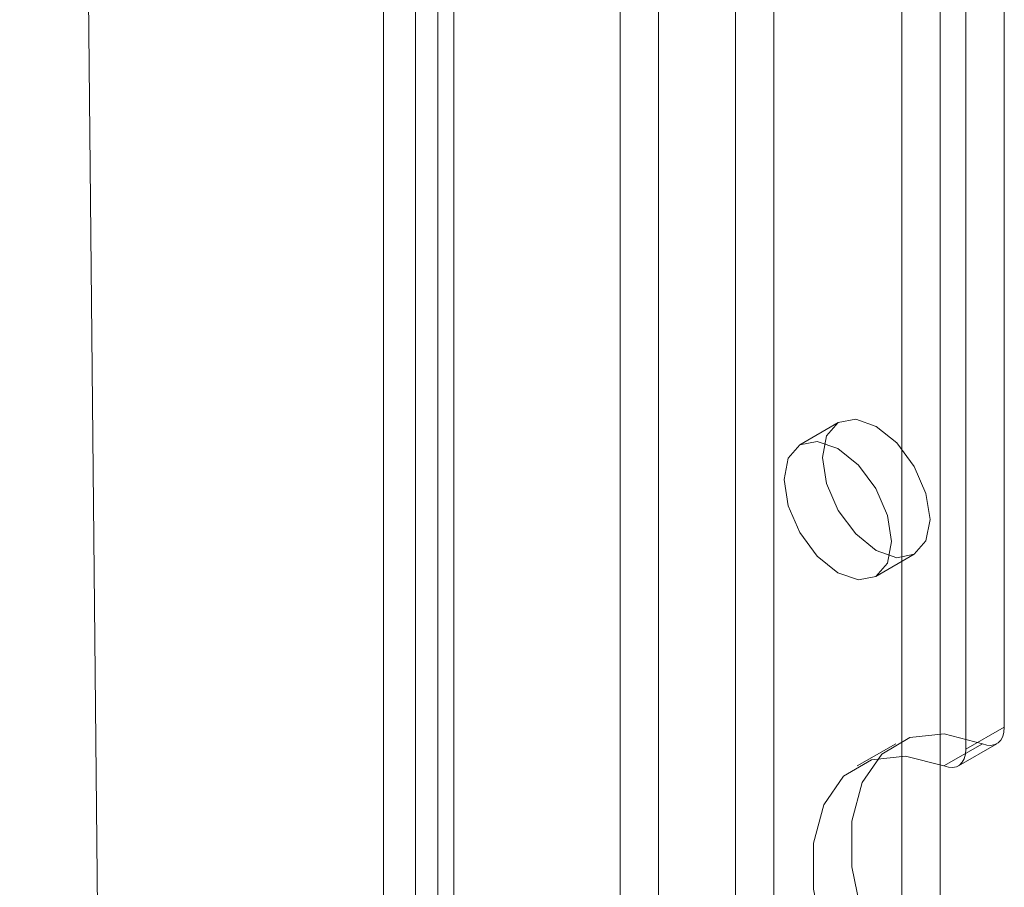
# Model space of a CAD drawing. Units: millimetres. Extents: x 0 to 420, y 0 to 297.
# Drawn here: x 325 to 328, y 186 to 188 of the extents above; entities that cross this region are included whole.
import ezdxf

# ---------------------------------------------------------------- set-up
doc = ezdxf.new("R2010")
doc.units = ezdxf.units.MM

msp = doc.modelspace()

# ---------------------------------------------------------------- linework, layer by layer
at = {"color": 7, "linetype": 'Continuous', "lineweight": 15}
for p, q in [((325.3308, 164.7736), (324.9054, 207.5028)), ((326.5638, 206.6219), (326.5638, 114.761)), ((326.988, 114.761), (326.988, 206.6219)), ((326.6698, 206.5607), (326.6698, 114.6998)), ((326.882, 114.6998), (326.882, 206.5607)), ((325.9981, 114.4345), (325.9981, 206.2953)), ((326.1041, 114.3732), (326.1041, 206.2341)), ((325.9102, 206.1729), (325.9102, 114.312)), ((326.0602, 206.1729), (326.0602, 114.312)), ((326.1041, 206.1116), (326.1041, 114.2508)), ((325.9981, 206.0504), (325.9981, 114.1896)), ((327.6244, 186.4067), (327.6244, 203.6474)), ((327.5184, 186.3455), (327.5184, 203.5862)), ((327.4477, 161.0725), (327.4477, 198.5249)), ((327.3416, 161.0113), (327.3416, 198.4637)), ((327.1659, 187.2476), (327.0598, 187.1864)), ((327.2698, 186.8227), (327.3759, 186.8839)), ((327.5184, 186.3455), (327.6244, 186.4067)), ((327.3245, 186.3606), (327.2184, 186.2994)), ((327.5638, 186.3609), (327.4578, 186.2996)), ((327.4976, 186.2997), (327.6037, 186.3609))]:
    msp.add_line(p, q, dxfattribs=at)
at = {"color": 7, "linetype": 'Continuous', "lineweight": 15, "flags": 128}
for points in [[(327.1224, 187.1515), (327.1337, 187.2106), (327.1659, 187.2476), (327.214, 187.257), (327.2709, 187.2372), (327.3277, 187.1914), (327.3759, 187.1264), (327.4081, 187.0522), (327.4194, 186.98), (327.4081, 186.9209), (327.3759, 186.8839), (327.3277, 186.8745), (327.2709, 186.8943), (327.214, 186.9401), (327.1659, 187.0051), (327.1337, 187.0793), (327.1224, 187.1515)], [(327.0163, 187.0902), (327.0276, 187.1493), (327.0598, 187.1864), (327.108, 187.1958), (327.1648, 187.176), (327.2216, 187.1301), (327.2698, 187.0652), (327.302, 186.9909), (327.3133, 186.9188), (327.302, 186.8597), (327.2698, 186.8227), (327.2216, 186.8133), (327.1648, 186.8331), (327.108, 186.8789), (327.0598, 186.9439), (327.0276, 187.0181), (327.0163, 187.0902)], [(327.5638, 185.3911), (327.4581, 185.4863), (327.3635, 185.6053), (327.2864, 185.7401), (327.2319, 185.8816), (327.2037, 186.0204), (327.2037, 186.1472), (327.2319, 186.2535), (327.2864, 186.3322), (327.3635, 186.3779), (327.4581, 186.3877), (327.5638, 186.3609)], [(327.6244, 186.4067), (327.6233, 186.3929), (327.62, 186.3807), (327.6145, 186.3708), (327.6072, 186.3632), (327.5981, 186.3583), (327.5876, 186.3563), (327.5761, 186.3571), (327.5638, 186.3609)], [(327.4578, 186.2996), (327.47, 186.2959), (327.4816, 186.2951), (327.492, 186.2971), (327.5011, 186.302), (327.5085, 186.3095), (327.5139, 186.3195), (327.5172, 186.3316), (327.5184, 186.3455)], [(327.4578, 185.3298), (327.352, 185.4251), (327.2574, 185.5441), (327.1803, 185.6789), (327.1258, 185.8204), (327.0977, 185.9592), (327.0977, 186.086), (327.1258, 186.1923), (327.1803, 186.2709), (327.2574, 186.3167), (327.352, 186.3265), (327.4578, 186.2996)]]:
    msp.add_lwpolyline(points, dxfattribs=at)

doc.saveas('drawing.dxf')
